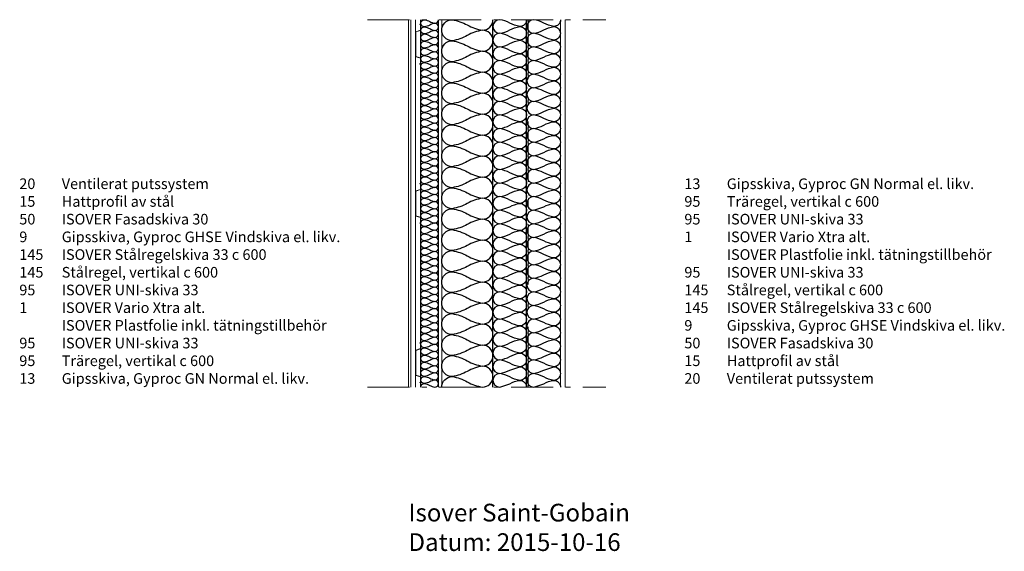
# Model space of a CAD drawing. Units: millimetres. Extents: x -1100 to 1685, y -463 to 1038.
import ezdxf

# ---------------------------------------------------------------- set-up
doc = ezdxf.new("R2010")
doc.units = ezdxf.units.MM
doc.header["$LTSCALE"] = 100
doc.linetypes.add('DASHDOT1', pattern=[2.9, 1.7, -0.5, 0.2, -0.5])
for name, color, linetype, lineweight in [('A-------J1-', 4, 'DASHDOT1', 0), ('A-------T--', 1, 'Continuous', 0), ('A-13G---EDN', 4, 'Continuous', 25), ('A-42B------', 1, 'Continuous', 0), ('A-42B1-----', 4, 'Continuous', 0), ('A-42B2-----', 3, 'Continuous', 0), ('A-42Z------', 7, 'DASHDOT1', 0), ('A-44C------', 1, 'Continuous', 0)]:
    doc.layers.add(name, color=color, linetype=linetype, lineweight=lineweight)
doc.styles.add('ISO', font='isocp.shx')

msp = doc.modelspace()

# ---------------------------------------------------------------- linework, layer by layer
at = {"layer": 'A-------J1-', "linetype": 'DASHDOT1', "ltscale": 0.7}
for p, q in [((-115.9, 1038), (557.9, 1038)), ((-115.9, 0), (557.9, 0))]:
    msp.add_line(p, q, dxfattribs=at)
at = {"layer": 'A-13G---EDN'}
for p, q in [((35, 0.3), (35, 1038)), ((239, 0.3), (239, 1038)), ((334, 0.3), (334, 1038))]:
    msp.add_line(p, q, dxfattribs=at)
for points in [[(35, 0.3, -0.414214), (45.1, 10.4, -0.085313), (60, 5.4, 0.085313), (74.9, 0.3, 1), (74.9, 20.5, 0.085313), (60, 15.4, -0.085313), (45.1, 10.4, -1), (45.1, 30.5, -0.085313), (60, 25.5, 0.085313), (74.9, 20.5, 1), (74.9, 40.6, 0.085313), (60, 35.6, -0.085313), (45.1, 30.5, -1), (45.1, 50.7, -0.085313), (60, 45.7, 0.085313), (74.9, 40.6, 1), (74.9, 60.8, 0.085313), (60, 55.7, -0.085313), (45.1, 50.7, -1), (45.1, 70.9, -0.085313), (60, 65.8, 0.085313), (74.9, 60.8, 1), (74.9, 80.9, 0.085313), (60, 75.9, -0.085313), (45.1, 70.9, -1), (45.1, 91, -0.085313), (60, 86, 0.085313), (74.9, 80.9, 1), (74.9, 101.1, 0.085313), (60, 96.1, -0.085313), (45.1, 91, -1), (45.1, 111.2, -0.085313), (60, 106.1, 0.085313), (74.9, 101.1, 1), (74.9, 121.2, 0.085313), (60, 116.2, -0.085313), (45.1, 111.2, -1), (45.1, 131.3, -0.085313), (60, 126.3, 0.085313), (74.9, 121.2, 1), (74.9, 141.4, 0.085313), (60, 136.4, -0.085313), (45.1, 131.3, -1), (45.1, 151.5, -0.085313), (60, 146.4, 0.085313), (74.9, 141.4, 1), (74.9, 161.6, 0.085313), (60, 156.5, -0.085313), (45.1, 151.5, -1), (45.1, 171.6, -0.085313), (60, 166.6, 0.085313), (74.9, 161.6, 1), (74.9, 181.7, 0.085313), (60, 176.7, -0.085313), (45.1, 171.6, -1), (45.1, 191.8, -0.085313), (60, 186.8, 0.085313), (74.9, 181.7, 1), (74.9, 201.9, 0.085313), (60, 196.8, -0.085313), (45.1, 191.8, -1), (45.1, 211.9, -0.085313), (60, 206.9, 0.085313), (74.9, 201.9, 1), (74.9, 222, 0.085313), (60, 217, -0.085313), (45.1, 211.9, -1), (45.1, 232.1, -0.085313), (60, 227.1, 0.085313), (74.9, 222, 1), (74.9, 242.2, 0.085313), (60, 237.1, -0.085313), (45.1, 232.1, -1), (45.1, 252.3, -0.085313), (60, 247.2, 0.085313), (74.9, 242.2, 1), (74.9, 262.3, 0.085313), (60, 257.3, -0.085313), (45.1, 252.3, -1), (45.1, 272.4, -0.085313), (60, 267.4, 0.085313), (74.9, 262.3, 1), (74.9, 282.5, 0.085313), (60, 277.4, -0.085313), (45.1, 272.4, -1), (45.1, 292.6, -0.085313), (60, 287.5, 0.085313), (74.9, 282.5, 1), (74.9, 302.6, 0.085313), (60, 297.6, -0.085313), (45.1, 292.6, -1), (45.1, 312.7, -0.085313), (60, 307.7, 0.085313), (74.9, 302.6, 1), (74.9, 322.8, 0.085313), (60, 317.8, -0.085313), (45.1, 312.7, -1), (45.1, 332.9, -0.085313), (60, 327.8, 0.085313), (74.9, 322.8, 1), (74.9, 343, 0.085313), (60, 337.9, -0.085313), (45.1, 332.9, -1), (45.1, 353, -0.085313), (60, 348, 0.085313), (74.9, 343, 1), (74.9, 363.1, 0.085313), (60, 358.1, -0.085313), (45.1, 353, -1), (45.1, 373.2, -0.085313), (60, 368.1, 0.085313), (74.9, 363.1, 1), (74.9, 383.3, 0.085313), (60, 378.2, -0.085313), (45.1, 373.2, -1), (45.1, 393.3, -0.085313), (60, 388.3, 0.085313), (74.9, 383.3, 1), (74.9, 403.4, 0.085313), (60, 398.4, -0.085313), (45.1, 393.3, -1), (45.1, 413.5, -0.085313), (60, 408.5, 0.085313), (74.9, 403.4, 1), (74.9, 423.6, 0.085313), (60, 418.5, -0.085313), (45.1, 413.5, -1), (45.1, 433.7, -0.085313), (60, 428.6, 0.085313), (74.9, 423.6, 1), (74.9, 443.7, 0.085313), (60, 438.7, -0.085313), (45.1, 433.7, -1), (45.1, 453.8, -0.085313), (60, 448.8, 0.085313), (74.9, 443.7, 1), (74.9, 463.9, 0.085313), (60, 458.8, -0.085313), (45.1, 453.8, -1), (45.1, 474, -0.085313), (60, 468.9, 0.085313), (74.9, 463.9, 1), (74.9, 484, 0.085313), (60, 479, -0.085313), (45.1, 474, -1), (45.1, 494.1, -0.085313), (60, 489.1, 0.085313), (74.9, 484, 1), (74.9, 504.2, 0.085313), (60, 499.2, -0.085313), (45.1, 494.1, -1), (45.1, 514.3, -0.085313), (60, 509.2, 0.085313), (74.9, 504.2, 1), (74.9, 524.4, 0.085313), (60, 519.3, -0.085313), (45.1, 514.3, -1), (45.1, 534.4, -0.085313), (60, 529.4, 0.085313), (74.9, 524.4, 1), (74.9, 544.5, 0.085313), (60, 539.5, -0.085313), (45.1, 534.4, -1), (45.1, 554.6, -0.085313), (60, 549.5, 0.085313), (74.9, 544.5, 1), (74.9, 564.7, 0.085313), (60, 559.6, -0.085313), (45.1, 554.6, -1), (45.1, 574.7, -0.085313), (60, 569.7, 0.085313), (74.9, 564.7, 1), (74.9, 584.8, 0.085313), (60, 579.8, -0.085313), (45.1, 574.7, -1), (45.1, 594.9, -0.085313), (60, 589.9, 0.085313), (74.9, 584.8, 1), (74.9, 605, 0.085313), (60, 599.9, -0.085313), (45.1, 594.9, -1), (45.1, 615.1, -0.085313), (60, 610, 0.085313), (74.9, 605, 1), (74.9, 625.1, 0.085313), (60, 620.1, -0.085313), (45.1, 615.1, -1), (45.1, 635.2, -0.085313), (60, 630.2, 0.085313), (74.9, 625.1, 1), (74.9, 645.3, 0.085313), (60, 640.2, -0.085313), (45.1, 635.2, -1), (45.1, 655.4, -0.085313), (60, 650.3, 0.085313), (74.9, 645.3, 1), (74.9, 665.4, 0.085313), (60, 660.4, -0.085313), (45.1, 655.4, -1), (45.1, 675.5, -0.085313), (60, 670.5, 0.085313), (74.9, 665.4, 1), (74.9, 685.6, 0.085313), (60, 680.6, -0.085313), (45.1, 675.5, -1), (45.1, 695.7, -0.085313), (60, 690.6, 0.085313), (74.9, 685.6, 1), (74.9, 705.8, 0.085313), (60, 700.7, -0.085313), (45.1, 695.7, -1), (45.1, 715.8, -0.085313), (60, 710.8, 0.085313), (74.9, 705.8, 1), (74.9, 725.9, 0.085313), (60, 720.9, -0.085313), (45.1, 715.8, -1), (45.1, 736, -0.085313), (60, 730.9, 0.085313), (74.9, 725.9, 1), (74.9, 746.1, 0.085313), (60, 741, -0.085313), (45.1, 736, -1), (45.1, 756.1, -0.085313), (60, 751.1, 0.085313), (74.9, 746.1, 1), (74.9, 766.2, 0.085313), (60, 761.2, -0.085313), (45.1, 756.1, -1), (45.1, 776.3, -0.085313), (60, 771.3, 0.085313), (74.9, 766.2, 1), (74.9, 786.4, 0.085313), (60, 781.3, -0.085313), (45.1, 776.3, -1), (45.1, 796.4, -0.085313), (60, 791.4, 0.085313), (74.9, 786.4, 1), (74.9, 806.5, 0.085313), (60, 801.5, -0.085313), (45.1, 796.4, -1), (45.1, 816.6, -0.085313), (60, 811.6, 0.085313), (74.9, 806.5, 1), (74.9, 826.7, 0.085313), (60, 821.6, -0.085313), (45.1, 816.6, -1), (45.1, 836.8, -0.085313), (60, 831.7, 0.085313), (74.9, 826.7, 1), (74.9, 846.8, 0.085313), (60, 841.8, -0.085313), (45.1, 836.8, -1), (45.1, 856.9, -0.085313), (60, 851.9, 0.085313), (74.9, 846.8, 1), (74.9, 867, 0.085313), (60, 862, -0.085313), (45.1, 856.9, -1), (45.1, 877.1, -0.085313), (60, 872, 0.085313), (74.9, 867, 1), (74.9, 887.1, 0.085313), (60, 882.1, -0.085313), (45.1, 877.1, -1), (45.1, 897.2, -0.085313), (60, 892.2, 0.085313), (74.9, 887.1, 1), (74.9, 907.3, 0.085313), (60, 902.3, -0.085313), (45.1, 897.2, -1), (45.1, 917.4, -0.085313), (60, 912.3, 0.085313), (74.9, 907.3, 1), (74.9, 927.5, 0.085313), (60, 922.4, -0.085313), (45.1, 917.4, -1), (45.1, 937.5, -0.085313), (60, 932.5, 0.085313), (74.9, 927.5, 1), (74.9, 947.6, 0.085313), (60, 942.6, -0.085313), (45.1, 937.5, -1), (45.1, 957.7, -0.085313), (60, 952.7, 0.085313), (74.9, 947.6, 1), (74.9, 967.8, 0.085313), (60, 962.7, -0.085313), (45.1, 957.7, -1), (45.1, 977.8, -0.085313), (60, 972.8, 0.085313), (74.9, 967.8, 1), (74.9, 987.9, 0.085313), (60, 982.9, -0.085313), (45.1, 977.8, -1), (45.1, 998, -0.085313), (60, 993, 0.085313), (74.9, 987.9, 1), (74.9, 1008.1, 0.085313), (60, 1003, -0.085313), (45.1, 998, -1), (45.1, 1018.2, -0.085313), (60, 1013.1, 0.085313), (74.9, 1008.1, 1), (74.9, 1028.2, 0.085313), (60, 1023.2, -0.085313), (45.1, 1018.2, -1), (45.1, 1038.3, -0.085313), (60, 1033.3, 0.085313), (74.9, 1028.2, 0.414214), (85, 1038.3)], [(94, 0.3, -0.414214), (123.7, 30, -0.087221), (166.5, 15.1, 0.087221), (209.3, 0.3, 1), (209.3, 59.6, 0.087221), (166.5, 44.8, -0.087221), (123.7, 30, -1), (123.7, 89.3, -0.087221), (166.5, 74.5, 0.087221), (209.3, 59.6, 1), (209.3, 118.9, 0.087221), (166.5, 104.1, -0.087221), (123.7, 89.3, -1), (123.7, 148.6, -0.087221), (166.5, 133.8, 0.087221), (209.3, 118.9, 1), (209.3, 178.3, 0.087221), (166.5, 163.4, -0.087221), (123.7, 148.6, -1), (123.7, 207.9, -0.087221), (166.5, 193.1, 0.087221), (209.3, 178.3, 1), (209.3, 237.6, 0.087221), (166.5, 222.7, -0.087221), (123.7, 207.9, -1), (123.7, 267.2, -0.087221), (166.5, 252.4, 0.087221), (209.3, 237.6, 1), (209.3, 296.9, 0.087221), (166.5, 282.1, -0.087221), (123.7, 267.2, -1), (123.7, 326.5, -0.087221), (166.5, 311.7, 0.087221), (209.3, 296.9, 1), (209.3, 356.2, 0.087221), (166.5, 341.4, -0.087221), (123.7, 326.5, -1), (123.7, 385.9, -0.087221), (166.5, 371, 0.087221), (209.3, 356.2, 1), (209.3, 415.5, 0.087221), (166.5, 400.7, -0.087221), (123.7, 385.9, -1), (123.7, 445.2, -0.087221), (166.5, 430.3, 0.087221), (209.3, 415.5, 1), (209.3, 474.8, 0.087221), (166.5, 460, -0.087221), (123.7, 445.2, -1), (123.7, 504.5, -0.087221), (166.5, 489.7, 0.087221), (209.3, 474.8, 1), (209.3, 534.1, 0.087221), (166.5, 519.3, -0.087221), (123.7, 504.5, -1), (123.7, 563.8, -0.087221), (166.5, 549, 0.087221), (209.3, 534.1, 1), (209.3, 593.5, 0.087221), (166.5, 578.6, -0.087221), (123.7, 563.8, -1), (123.7, 623.1, -0.087221), (166.5, 608.3, 0.087221), (209.3, 593.5, 1), (209.3, 652.8, 0.087221), (166.5, 637.9, -0.087221), (123.7, 623.1, -1), (123.7, 682.4, -0.087221), (166.5, 667.6, 0.087221), (209.3, 652.8, 1), (209.3, 712.1, 0.087221), (166.5, 697.3, -0.087221), (123.7, 682.4, -1), (123.7, 741.7, -0.087221), (166.5, 726.9, 0.087221), (209.3, 712.1, 1), (209.3, 771.4, 0.087221), (166.5, 756.6, -0.087221), (123.7, 741.7, -1), (123.7, 801.1, -0.087221), (166.5, 786.2, 0.087221), (209.3, 771.4, 1), (209.3, 830.7, 0.087221), (166.5, 815.9, -0.087221), (123.7, 801.1, -1), (123.7, 860.4, -0.087221), (166.5, 845.5, 0.087221), (209.3, 830.7, 1), (209.3, 890, 0.087221), (166.5, 875.2, -0.087221), (123.7, 860.4, -1), (123.7, 919.7, -0.087221), (166.5, 904.9, 0.087221), (209.3, 890, 1), (209.3, 949.3, 0.087221), (166.5, 934.5, -0.087221), (123.7, 919.7, -1), (123.7, 979, -0.087221), (166.5, 964.2, 0.087221), (209.3, 949.3, 1), (209.3, 1008.7, 0.087221), (166.5, 993.8, -0.087221), (123.7, 979, -1), (123.7, 1038.3, -0.087221), (166.5, 1023.5, 0.087221), (209.3, 1008.7, 0.414214), (239, 1038.3)], [(334, 1038.3, -0.414214), (314.8, 1019.1, -0.085814), (286.5, 1028.7, 0.085814), (258.2, 1038.3, 1), (258.2, 999.9, 0.085814), (286.5, 1009.5, -0.085814), (314.8, 1019.1, -1), (314.8, 980.6, -0.085814), (286.5, 990.3, 0.085814), (258.2, 999.9, 1), (258.2, 961.4, 0.085814), (286.5, 971, -0.085814), (314.8, 980.6, -1), (314.8, 942.2, -0.085814), (286.5, 951.8, 0.085814), (258.2, 961.4, 1), (258.2, 923, 0.085814), (286.5, 932.6, -0.085814), (314.8, 942.2, -1), (314.8, 903.8, -0.085814), (286.5, 913.4, 0.085814), (258.2, 923, 1), (258.2, 884.5, 0.085814), (286.5, 894.1, -0.085814), (314.8, 903.8, -1), (314.8, 865.3, -0.085814), (286.5, 874.9, 0.085814), (258.2, 884.5, 1), (258.2, 846.1, 0.085814), (286.5, 855.7, -0.085814), (314.8, 865.3, -1), (314.8, 826.9, -0.085814), (286.5, 836.5, 0.085814), (258.2, 846.1, 1), (258.2, 807.6, 0.085814), (286.5, 817.3, -0.085814), (314.8, 826.9, -1), (314.8, 788.4, -0.085814), (286.5, 798, 0.085814), (258.2, 807.6, 1), (258.2, 769.2, 0.085814), (286.5, 778.8, -0.085814), (314.8, 788.4, -1), (314.8, 750, -0.085814), (286.5, 759.6, 0.085814), (258.2, 769.2, 1), (258.2, 730.8, 0.085814), (286.5, 740.4, -0.085814), (314.8, 750, -1), (314.8, 711.5, -0.085814), (286.5, 721.1, 0.085814), (258.2, 730.8, 1), (258.2, 692.3, 0.085814), (286.5, 701.9, -0.085814), (314.8, 711.5, -1), (314.8, 673.1, -0.085814), (286.5, 682.7, 0.085814), (258.2, 692.3, 1), (258.2, 653.9, 0.085814), (286.5, 663.5, -0.085814), (314.8, 673.1, -1), (314.8, 634.6, -0.085814), (286.5, 644.3, 0.085814), (258.2, 653.9, 1), (258.2, 615.4, 0.085814), (286.5, 625, -0.085814), (314.8, 634.6, -1), (314.8, 596.2, -0.085814), (286.5, 605.8, 0.085814), (258.2, 615.4, 1), (258.2, 577, 0.085814), (286.5, 586.6, -0.085814), (314.8, 596.2, -1), (314.8, 557.8, -0.085814), (286.5, 567.4, 0.085814), (258.2, 577, 1), (258.2, 538.5, 0.085814), (286.5, 548.1, -0.085814), (314.8, 557.8, -1), (314.8, 519.3, -0.085814), (286.5, 528.9, 0.085814), (258.2, 538.5, 1), (258.2, 500.1), (286.5, 509.7, -0.085814), (314.8, 519.3, -1), (314.8, 480.9, -0.085814), (286.5, 490.5, 0.085814), (258.2, 500.1, 1), (258.2, 461.6, 0.085814), (286.5, 471.3, -0.085814), (314.8, 480.9, -1), (314.8, 442.4, -0.085814), (286.5, 452, 0.085814), (258.2, 461.6, 1), (258.2, 423.2, 0.085814), (286.5, 432.8, -0.085814), (314.8, 442.4, -1), (314.8, 404, -0.085814), (286.5, 413.6, 0.085814), (258.2, 423.2, 1), (258.2, 384.8, 0.085814), (286.5, 394.4, -0.085814), (314.8, 404, -1), (314.8, 365.5, -0.085814), (286.5, 375.1, 0.085814), (258.2, 384.8, 1), (258.2, 346.3, 0.085814), (286.5, 355.9, -0.085814), (314.8, 365.5, -1), (314.8, 327.1, -0.085814), (286.5, 336.7, 0.085814), (258.2, 346.3, 1), (258.2, 307.9, 0.085814), (286.5, 317.5, -0.085814), (314.8, 327.1, -1), (314.8, 288.6, -0.085814), (286.5, 298.3, 0.085814), (258.2, 307.9, 1), (258.2, 269.4, 0.085814), (286.5, 279, -0.085814), (314.8, 288.6, -1), (314.8, 250.2, -0.085814), (286.5, 259.8, 0.085814), (258.2, 269.4, 1), (258.2, 231, 0.085814), (286.5, 240.6, -0.085814), (314.8, 250.2, -1), (314.8, 211.8, -0.085814), (286.5, 221.4, 0.085814), (258.2, 231, 1), (258.2, 192.5, 0.085814), (286.5, 202.1, -0.085814), (314.8, 211.8, -1), (314.8, 173.3, -0.085814), (286.5, 182.9, 0.085814), (258.2, 192.5, 1), (258.2, 154.1, 0.085814), (286.5, 163.7, -0.085814), (314.8, 173.3, -1), (314.8, 134.9, -0.085814), (286.5, 144.5, 0.085814), (258.2, 154.1, 1), (258.2, 115.6, 0.085814), (286.5, 125.3, -0.085814), (314.8, 134.9, -1), (314.8, 96.4, -0.085814), (286.5, 106, 0.085814), (258.2, 115.6, 1), (258.2, 77.2, 0.085814), (286.5, 86.8, -0.085814), (314.8, 96.4, -1), (314.8, 58, -0.085814), (286.5, 67.6, 0.085814), (258.2, 77.2, 1), (258.2, 38.8, 0.085814), (286.5, 48.4), (314.8, 58, -1), (314.8, 19.5, -0.085814), (286.5, 29.1, 0.085814), (258.2, 38.8, 1), (258.2, 0.3), (286.5, 9.9, -0.085814), (314.8, 19.5, -0.414214), (334, 0.3)], [(430, 1038.3, -0.414214), (410.8, 1019.1, -0.085814), (382.5, 1028.7, 0.085814), (354.2, 1038.3, 1), (354.2, 999.9, 0.085814), (382.5, 1009.5, -0.085814), (410.8, 1019.1, -1), (410.8, 980.6, -0.085814), (382.5, 990.3, 0.085814), (354.2, 999.9, 1), (354.2, 961.4, 0.085814), (382.5, 971, -0.085814), (410.8, 980.6, -1), (410.8, 942.2, -0.085814), (382.5, 951.8, 0.085814), (354.2, 961.4, 1), (354.2, 923, 0.085814), (382.5, 932.6, -0.085814), (410.8, 942.2, -1), (410.8, 903.8, -0.085814), (382.5, 913.4, 0.085814), (354.2, 923, 1), (354.2, 884.5, 0.085814), (382.5, 894.1, -0.085814), (410.8, 903.8, -1), (410.8, 865.3, -0.085814), (382.5, 874.9, 0.085814), (354.2, 884.5, 1), (354.2, 846.1, 0.085814), (382.5, 855.7, -0.085814), (410.8, 865.3, -1), (410.8, 826.9, -0.085814), (382.5, 836.5, 0.085814), (354.2, 846.1, 1), (354.2, 807.6, 0.085814), (382.5, 817.3, -0.085814), (410.8, 826.9, -1), (410.8, 788.4, -0.085814), (382.5, 798, 0.085814), (354.2, 807.6, 1), (354.2, 769.2, 0.085814), (382.5, 778.8, -0.085814), (410.8, 788.4, -1), (410.8, 750, -0.085814), (382.5, 759.6, 0.085814), (354.2, 769.2, 1), (354.2, 730.8, 0.085814), (382.5, 740.4, -0.085814), (410.8, 750, -1), (410.8, 711.5, -0.085814), (382.5, 721.1, 0.085814), (354.2, 730.8, 1), (354.2, 692.3, 0.085814), (382.5, 701.9, -0.085814), (410.8, 711.5, -1), (410.8, 673.1, -0.085814), (382.5, 682.7, 0.085814), (354.2, 692.3, 1), (354.2, 653.9, 0.085814), (382.5, 663.5, -0.085814), (410.8, 673.1, -1), (410.8, 634.6, -0.085814), (382.5, 644.3, 0.085814), (354.2, 653.9, 1), (354.2, 615.4, 0.085814), (382.5, 625, -0.085814), (410.8, 634.6, -1), (410.8, 596.2, -0.085814), (382.5, 605.8, 0.085814), (354.2, 615.4, 1), (354.2, 577, 0.085814), (382.5, 586.6, -0.085814), (410.8, 596.2, -1), (410.8, 557.8, -0.085814), (382.5, 567.4, 0.085814), (354.2, 577, 1), (354.2, 538.5, 0.085814), (382.5, 548.1, -0.085814), (410.8, 557.8, -1), (410.8, 519.3, -0.085814), (382.5, 528.9, 0.085814), (354.2, 538.5, 1), (354.2, 500.1), (382.5, 509.7, -0.085814), (410.8, 519.3, -1), (410.8, 480.9, -0.085814), (382.5, 490.5, 0.085814), (354.2, 500.1, 1), (354.2, 461.6, 0.085814), (382.5, 471.3, -0.085814), (410.8, 480.9, -1), (410.8, 442.4, -0.085814), (382.5, 452, 0.085814), (354.2, 461.6, 1), (354.2, 423.2, 0.085814), (382.5, 432.8, -0.085814), (410.8, 442.4, -1), (410.8, 404, -0.085814), (382.5, 413.6, 0.085814), (354.2, 423.2, 1), (354.2, 384.8, 0.085814), (382.5, 394.4, -0.085814), (410.8, 404, -1), (410.8, 365.5, -0.085814), (382.5, 375.1, 0.085814), (354.2, 384.8, 1), (354.2, 346.3, 0.085814), (382.5, 355.9, -0.085814), (410.8, 365.5, -1), (410.8, 327.1, -0.085814), (382.5, 336.7, 0.085814), (354.2, 346.3, 1), (354.2, 307.9, 0.085814), (382.5, 317.5, -0.085814), (410.8, 327.1, -1), (410.8, 288.6, -0.085814), (382.5, 298.3, 0.085814), (354.2, 307.9, 1), (354.2, 269.4, 0.085814), (382.5, 279, -0.085814), (410.8, 288.6, -1), (410.8, 250.2, -0.085814), (382.5, 259.8, 0.085814), (354.2, 269.4, 1), (354.2, 231, 0.085814), (382.5, 240.6, -0.085814), (410.8, 250.2, -1), (410.8, 211.8, -0.085814), (382.5, 221.4, 0.085814), (354.2, 231, 1), (354.2, 192.5, 0.085814), (382.5, 202.1, -0.085814), (410.8, 211.8, -1), (410.8, 173.3, -0.085814), (382.5, 182.9, 0.085814), (354.2, 192.5, 1), (354.2, 154.1, 0.085814), (382.5, 163.7, -0.085814), (410.8, 173.3, -1), (410.8, 134.9, -0.085814), (382.5, 144.5, 0.085814), (354.2, 154.1, 1), (354.2, 115.6, 0.085814), (382.5, 125.3, -0.085814), (410.8, 134.9, -1), (410.8, 96.4, -0.085814), (382.5, 106, 0.085814), (354.2, 115.6, 1), (354.2, 77.2, 0.085814), (382.5, 86.8, -0.085814), (410.8, 96.4, -1), (410.8, 58, -0.085814), (382.5, 67.6, 0.085814), (354.2, 77.2, 1), (354.2, 38.8, 0.085814), (382.5, 48.4), (410.8, 58, -1), (410.8, 19.5, -0.085814), (382.5, 29.1, 0.085814), (354.2, 38.8, 1), (354.2, 0.3), (382.5, 9.9, -0.085814), (410.8, 19.5, -0.414214), (430, 0.3)]]:
    msp.add_lwpolyline(points, format="xyb", dxfattribs=at)
at = {"layer": 'A-42B------'}
for p, q in [((7, 1038), (7, 0)), ((20, 1038), (20, 0))]:
    msp.add_line(p, q, dxfattribs=at)
at = {"layer": 'A-42B1-----'}
msp.add_line((0, 1038), (0, 0), dxfattribs=at)
at = {"layer": 'A-42B2-----'}
for p, q in [((20, 934.9), (20, 1003.1)), ((20.7, 934.9), (20.7, 1003.1)), ((33.7, 1009), (21.1, 1004.5)), ((21.3, 1003.8), (33.9, 1008.3)), ((31.8, 1024.7), (31.9, 1025.3)), ((33.8, 1024.1), (31.8, 1024.7)), ((34, 1024.8), (31.9, 1025.3)), ((34.3, 1009.7), (34.3, 1023.4)), ((35, 1009.7), (35, 1023.4)), ((33.7, 929.6), (21.1, 933.5)), ((21.3, 934.2), (33.9, 930.2)), ((34.3, 928.9), (34.3, 915.1)), ((35, 928.9), (35, 915.1)), ((33.8, 914.5), (30.9, 913.7)), ((30.9, 913.7), (31.1, 913)), ((34, 913.8), (31.1, 913)), ((33.7, 559), (21.1, 554.5)), ((21.3, 553.8), (33.9, 558.3)), ((31.8, 574.7), (31.9, 575.3)), ((33.8, 574.1), (31.8, 574.7)), ((34, 574.8), (31.9, 575.3)), ((34.3, 559.7), (34.3, 573.4)), ((35, 559.7), (35, 573.4)), ((20, 484.9), (20, 553.1)), ((20.7, 484.9), (20.7, 553.1)), ((33.7, 479.6), (21.1, 483.5)), ((21.3, 484.2), (33.9, 480.2)), ((34.3, 478.9), (34.3, 465.1)), ((35, 478.9), (35, 465.1)), ((33.8, 464.5), (30.9, 463.7)), ((31.8, 124.7), (31.9, 125.3)), ((33.8, 124.1), (31.8, 124.7)), ((34, 124.8), (31.9, 125.3)), ((34.3, 109.7), (34.3, 123.4)), ((35, 109.7), (35, 123.4)), ((20, 34.9), (20, 103.1)), ((20.7, 34.9), (20.7, 103.1)), ((33.7, 109), (21.1, 104.5)), ((21.3, 103.8), (33.9, 108.3)), ((33.7, 29.6), (21.1, 33.5)), ((21.3, 34.2), (33.9, 30.2)), ((34.3, 28.9), (34.3, 15.1)), ((35, 28.9), (35, 15.1)), ((33.8, 14.5), (30.9, 13.7))]:
    msp.add_line(p, q, dxfattribs=at)
for centre, radius, start, end in [((21.4, 1003.1), 1.4, 100.6828, 180), ((21.4, 1003.1), 0.7, 100.6828, 180), ((33.6, 1009.7), 0.7, 280.6828, 0), ((33.6, 1023.4), 0.7, 0, 75), ((33.6, 1009.7), 1.4, 280.6828, 0), ((33.6, 1023.4), 1.4, 0, 75), ((21.4, 934.9), 1.4, 180, 259.3172), ((21.4, 934.9), 0.7, 180, 259.3172), ((33.4, 928.7), 0.93, 10.9424, 68.3748), ((33.6, 928.9), 1.4, 0, 79.3172), ((33.6, 915.1), 0.7, 285, 0), ((33.6, 915.1), 1.4, 285, 0), ((33.6, 559.7), 0.7, 280.6828, 0), ((33.6, 573.4), 0.7, 0, 75), ((33.6, 559.7), 1.4, 280.6828, 0), ((33.6, 573.4), 1.4, 0, 75), ((21.4, 553.1), 1.4, 100.6828, 180), ((21.4, 553.1), 0.7, 100.6828, 180), ((21.4, 484.9), 1.4, 180, 259.3172), ((21.4, 484.9), 0.7, 180, 259.3172), ((33.4, 478.7), 0.93, 10.9424, 68.3748), ((33.6, 478.9), 1.4, 0, 79.3172), ((33.6, 465.1), 0.7, 285, 0), ((33.6, 465.1), 1.4, 285, 0), ((33.6, 123.4), 0.7, 0, 75), ((33.6, 123.4), 1.4, 0, 75), ((21.4, 103.1), 1.4, 100.6828, 180), ((21.4, 103.1), 0.7, 100.6828, 180), ((33.6, 109.7), 0.7, 280.6828, 0), ((33.6, 109.7), 1.4, 280.6828, 0), ((21.4, 34.9), 1.4, 180, 259.3172), ((21.4, 34.9), 0.7, 180, 259.3172), ((33.4, 28.7), 0.93, 10.9424, 68.3748), ((33.6, 28.9), 1.4, 0, 79.3172), ((33.6, 15.1), 0.7, 285, 0), ((33.6, 15.1), 1.4, 285, 0)]:
    msp.add_arc(centre, radius, start, end, dxfattribs=at)
at = {"layer": 'A-42Z------'}
msp.add_line((339, 0.6), (339, 1038.3), dxfattribs=at)
at = {"layer": 'A-44C------'}
for p, q in [((85, 0.3), (85, 1038)), ((94, 0.3), (94, 1038)), ((430, 0.3), (430, 1038)), ((443, 0.3), (443, 1038))]:
    msp.add_line(p, q, dxfattribs=at)

# ---------------------------------------------------------------- texts
at = {"layer": 'A-------T--', "attachment_point": 1, "style": 'ISO'}
for s, width, insert, char_height in [('\\pt120;20^IVentilerat putssystem\\P15^IHattprofil av stål\\P50^IISOVER Fasadskiva 30\\P9^IGipsskiva, Gyproc GHSE Vindskiva el. likv.\\P145^IISOVER Stålregelskiva 33 c 600\\P145^IStålregel, vertikal c 600\\P95^IISOVER UNI-skiva 33\\P1^IISOVER Vario Xtra alt.\\P^IISOVER Plastfolie inkl. tätningstillbehör\\P95^IISOVER UNI-skiva 33\\P95^ITräregel, vertikal c 600\\P13^IGipsskiva, Gyproc GN Normal el. likv.', 1010.427, (-1100.6, 589.9), 30), ('\\pt120;13^IGipsskiva, Gyproc GN Normal el. likv.\\P95^ITräregel, vertikal c 600\\P95^IISOVER UNI-skiva 33\\P1^IISOVER Vario Xtra alt.\\P^IISOVER Plastfolie inkl. tätningstillbehör\\P95^IISOVER UNI-skiva 33\\P145^IStålregel, vertikal c 600\\P145^IISOVER Stålregelskiva 33 c 600\\P9^IGipsskiva, Gyproc GHSE Vindskiva el. likv.\\P50^IISOVER Fasadskiva 30\\P15^IHattprofil av stål\\P20^IVentilerat putssystem', 1010.427, (780.3, 589.9), 30), ('\\pt200;Isover Saint-Gobain\\PDatum: 2015-10-16', 4090.89, (0, -329.2), 50)]:
    msp.add_mtext_dynamic_manual_height_columns(s, width=width, gutter_width=900, heights=[0], dxfattribs=dict(at, insert=insert, char_height=char_height))

doc.saveas('drawing.dxf')
